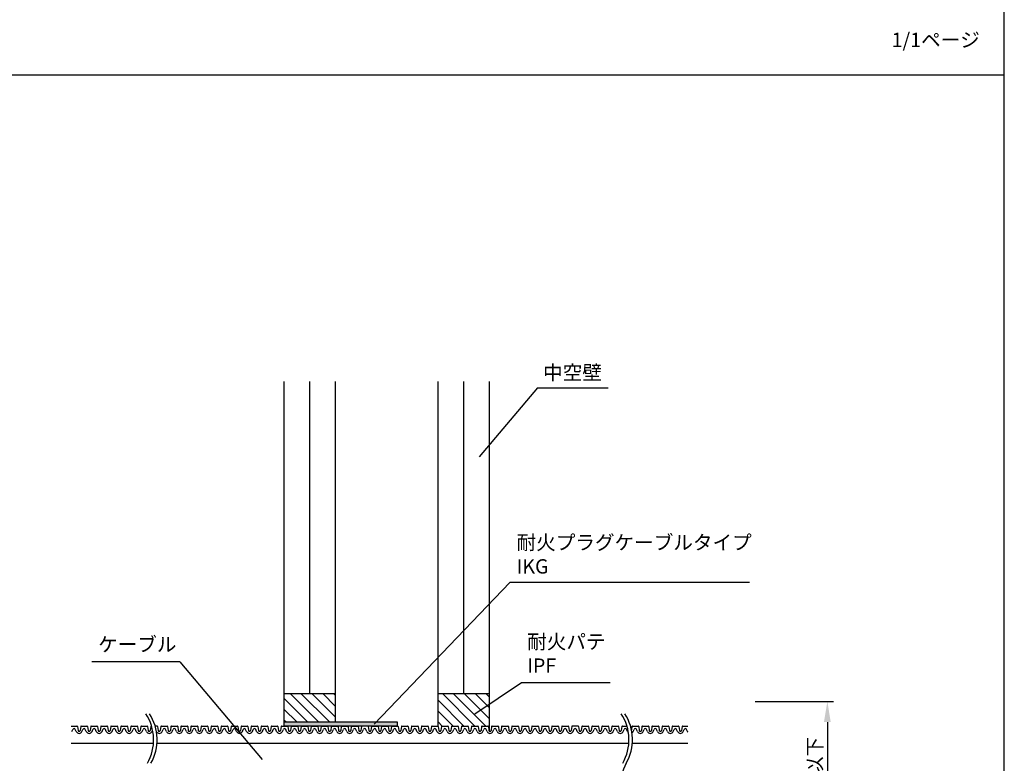
# Model space of a CAD drawing. Extents: x -1136 to 2748, y -4697 to -572.
# Drawn here: x 1264 to 1744, y -3048 to -2686 of the extents above; entities that cross this region are included whole.
import ezdxf

# ---------------------------------------------------------------- set-up
doc = ezdxf.new("R2010")
doc.units = 0
doc.header["$LTSCALE"] = 2
doc.header["$MEASUREMENT"] = 0
doc.layers.get('0').update_dxf_attribs({"linetype": 'CONTINUOUS'})
doc.layers.get('Defpoints').update_dxf_attribs({"linetype": 'CONTINUOUS'})
doc.layers.add('1外形線', color=3, linetype='CONTINUOUS')
doc.layers.add('実線2（０．３）', color=4, linetype='CONTINUOUS')
doc.styles.add('ゴシック\u30002', font='txt', dxfattribs={"height": 7})
doc.dimstyles.new('ゴシック\u30003', dxfattribs={"dimtxt": 7, "dimasz": 10, "dimexe": 3, "dimexo": 0, "dimgap": 2, "dimtad": 1, "dimdec": 4, "dimzin": 0, "dimdsep": 46, "dimtxsty": 'ゴシック\u30002', "dimcen": 0.09, "dimadec": 0, "dimazin": 0, "dimtfac": 1, "dimtdec": 4, "dimtmove": 0, "dimatfit": 3, "dimfxl": 1, "dimtolj": 1, "dimtzin": 0, "dimarcsym": 0})

# ---------------------------------------------------------------- blocks, each defined once
blk = doc.blocks.new('*D193')
at = {"color": 0, "lineweight": -2}
for p, q in [((1622.96, -3018.31), (1661.13, -3018.31)), ((1658.13, -3028.31), (1658.13, -3072.39)), ((1622.96, -3082.39), (1661.13, -3082.39))]:
    blk.add_line(p, q, dxfattribs=at)
at = {"color": 0}
for points in [[(1656.46, -3028.31), (1659.79, -3028.31), (1658.13, -3018.31)], [(1656.46, -3072.39), (1659.79, -3072.39), (1658.13, -3082.39)]]:
    blk.add_solid(points, dxfattribs=at)
at = {"layer": 'Defpoints', "color": 0}
for p in [(1622.96, -3018.31), (1622.96, -3082.39), (1658.13, -3082.39)]:
    blk.add_point(p, dxfattribs=at)
at = {"color": 0, "insert": (1652.01, -3050.35), "char_height": 7, "attachment_point": 5, "rotation": 90, "style": 'ゴシック\u30002'}
blk.add_mtext('\\A1;68以下', dxfattribs=at)

msp = doc.modelspace()

# ---------------------------------------------------------------- hatches: boundary and pattern name
h = msp.add_hatch()
h.set_pattern_fill('ANSI31', color=254, scale=30, angle=90)
h.set_pattern_definition([(135, (718.4593, 3756.8466), (-2.6516504, -2.6516504), [])])
h.paths.add_polyline_path([(1418.39823, -3014.39427), (1393.39823, -3014.39427), (1393.39823, -3022.94712), (1400.64534, -3028.22593), (1418.39823, -3028.22593)])
h.paths.add_polyline_path([(1393.39823, -3022.94712), (1393.39823, -3028.22593), (1400.64534, -3028.22593)])
h.paths.add_polyline_path([(1418.39823, -3068.5626), (1393.39823, -3068.5626), (1393.39823, -3082.39427), (1418.39823, -3082.39427)])
h.paths.add_polyline_path([(1493.39823, -3064.06863, 0.217830821), (1493.16169, -3064.4251), (1492.8674, -3066.34443, -0.370321347), (1492.61323, -3066.5626), (1489.84038, -3066.5626, -0.370321347), (1489.58621, -3066.34443), (1489.29191, -3064.4251, 0.854242193), (1488.27598, -3064.4251), (1487.98168, -3066.34443, -0.370321347), (1487.72751, -3066.5626), (1484.95467, -3066.5626, -0.370321347), (1484.70049, -3066.34443), (1484.4062, -3064.4251, 0.854242189), (1483.39026, -3064.4251), (1483.09597, -3066.34443, -0.370321347), (1482.8418, -3066.5626), (1480.06895, -3066.5626, -0.370321347), (1479.81478, -3066.34443), (1479.52049, -3064.4251, 0.854242202), (1478.50455, -3064.4251), (1478.21025, -3066.34443, -0.370321347), (1477.95608, -3066.5626), (1475.18324, -3066.5626, -0.370321347), (1474.92906, -3066.34443), (1474.63477, -3064.4251, 0.85424219), (1473.61883, -3064.4251), (1473.32454, -3066.34443, -0.370321347), (1473.07037, -3066.5626), (1470.29752, -3066.5626, -0.370321347), (1470.04335, -3066.34443), (1469.74906, -3064.4251, 0.854242202), (1468.73312, -3064.4251), (1468.43883, -3066.34443, -0.110067618), (1468.39823, -3066.44866), (1468.39823, -3082.39427), (1493.39823, -3082.39427)])
h.paths.add_polyline_path([(1493.39823, -3014.39427), (1468.39823, -3014.39427), (1468.39823, -3030.33987, -0.110067618), (1468.43883, -3030.44411), (1468.73312, -3032.36343, 0.854242206), (1469.74906, -3032.36343), (1470.04335, -3030.44411, -0.370321347), (1470.29752, -3030.22593), (1473.07037, -3030.22593, -0.370321347), (1473.32454, -3030.44411), (1473.61883, -3032.36343, 0.854242194), (1474.63477, -3032.36343), (1474.92906, -3030.44411, -0.370321347), (1475.18324, -3030.22593), (1477.95608, -3030.22593, -0.370321347), (1478.21025, -3030.44411), (1478.50455, -3032.36343, 0.854242202), (1479.52049, -3032.36343), (1479.81478, -3030.44411, -0.370321347), (1480.06895, -3030.22593), (1482.8418, -3030.22593, -0.370321347), (1483.09597, -3030.44411), (1483.39026, -3032.36343, 0.854242195), (1484.4062, -3032.36343), (1484.70049, -3030.44411, -0.370321347), (1484.95467, -3030.22593), (1487.72751, -3030.22593, -0.370321347), (1487.98168, -3030.44411), (1488.27598, -3032.36343, 0.854242195), (1489.29191, -3032.36343), (1489.58621, -3030.44411, -0.370321347), (1489.84038, -3030.22593), (1492.61323, -3030.22593, -0.370321347), (1492.8674, -3030.44411), (1493.16169, -3032.36343, 0.217830814), (1493.39823, -3032.7199)])
at = {"layer": '実線2（０．３）', "linetype": 'ByBlock', "ltscale": 4}
msp.add_hatch(color=254, dxfattribs=at).paths.add_polyline_path([(1428.39823, -3030.22593), (1448.39823, -3030.22593), (1448.39823, -3028.22593), (1428.39823, -3028.22593), (1393.39823, -3028.22593), (1393.39823, -3030.22593)])

# ---------------------------------------------------------------- linework, layer by layer
at = {"color": 254, "linetype": 'Continuous'}
for p, q in [((1744.39702, -3352.93907), (1744.39702, -2680.93907)), ((784.39702, -2712.93907), (1744.39702, -2712.93907))]:
    msp.add_line(p, q, dxfattribs=at)
at = {"color": 254}
for p, q in [((1405.89823, -3014.39427), (1405.89823, -2862.40345)), ((1418.39823, -3014.39427), (1418.39823, -2862.40345)), ((1468.39823, -3014.39427), (1468.39823, -2862.40345)), ((1480.89823, -3014.39427), (1480.89823, -2862.40345)), ((1516.89317, -2865.40585), (1488.43311, -2899.10853)), ((1493.39823, -3032.7199), (1493.39823, -2862.40345)), ((1516.89317, -2865.40585), (1551.31371, -2865.40585)), ((1503.36058, -2960.26338), (1437.20341, -3029.26863)), ((1620.24779, -2960.26338), (1503.36058, -2960.26338)), ((1342.46396, -2998.90058), (1299.52898, -2998.90058)), ((1342.46396, -2998.90058), (1382.63999, -3046.6149)), ((1486.22447, -3024.29558), (1509.08253, -3008.96443)), ((1418.39823, -3028.22593), (1418.39823, -3014.39427)), ((1468.39823, -3030.33987), (1468.39823, -3014.39427))]:
    msp.add_line(p, q, dxfattribs=at)
for centre, start, end in [((1306.50683, -3036.96327), 330.4041809, 33.1768538), ((1308.24292, -3036.9464), 330.4041809, 33.1768538), ((1538.24292, -3036.9464), 330.4041809, 33.1768538), ((1539.979, -3036.92953), 330.4041809, 33.1768538), ((1580.28963, -3059.82526), 150.4041809, 213.1768538)]:
    msp.add_arc(centre, 23.17952, start, end, dxfattribs=at)
at = {"layer": '1外形線', "color": 254, "ltscale": 2}
for p, q in [((1289.52609, -3030.22593), (1292.29894, -3030.22593)), ((1289.88271, -3032.90251), (1290.32374, -3031.89641)), ((1291.94232, -3032.90251), (1291.50129, -3031.89641)), ((1292.55311, -3030.44411), (1292.8474, -3032.36343)), ((1294.15764, -3030.44411), (1293.86334, -3032.36343)), ((1294.41181, -3030.22593), (1297.18465, -3030.22593)), ((1294.76843, -3032.90251), (1295.20946, -3031.89641)), ((1296.82804, -3032.90251), (1296.387, -3031.89641)), ((1297.43883, -3030.44411), (1297.73312, -3032.36343)), ((1299.04335, -3030.44411), (1298.74906, -3032.36343)), ((1299.29752, -3030.22593), (1302.07037, -3030.22593)), ((1299.65414, -3032.90251), (1300.09517, -3031.89641)), ((1301.71375, -3032.90251), (1301.27272, -3031.89641)), ((1302.32454, -3030.44411), (1302.61809, -3032.35861)), ((1303.92906, -3030.44411), (1303.63477, -3032.36343)), ((1304.18324, -3030.22593), (1306.95608, -3030.22593)), ((1304.53985, -3032.90251), (1304.98089, -3031.89641)), ((1306.59946, -3032.90251), (1306.15843, -3031.89641)), ((1307.21025, -3030.44411), (1307.50455, -3032.36343)), ((1308.81478, -3030.44411), (1308.52049, -3032.36343)), ((1309.06895, -3030.22593), (1311.8418, -3030.22593)), ((1309.42557, -3032.90251), (1309.8666, -3031.89641)), ((1311.48518, -3032.90251), (1311.04415, -3031.89641)), ((1312.09597, -3030.44411), (1312.39026, -3032.36343)), ((1313.70049, -3030.44411), (1313.4062, -3032.36343)), ((1313.95467, -3030.22593), (1316.72751, -3030.22593)), ((1314.31128, -3032.90251), (1314.75232, -3031.89641)), ((1316.37089, -3032.90251), (1315.92986, -3031.89641)), ((1316.98168, -3030.44411), (1317.27524, -3032.35861)), ((1318.58621, -3030.44411), (1318.29191, -3032.36343)), ((1318.84038, -3030.22593), (1321.61323, -3030.22593)), ((1319.197, -3032.90251), (1319.63803, -3031.89641)), ((1321.25661, -3032.90251), (1320.81557, -3031.89641)), ((1321.8674, -3030.44411), (1322.16169, -3032.36343)), ((1323.47192, -3030.44411), (1323.17763, -3032.36343)), ((1323.72609, -3030.22593), (1326.49894, -3030.22593)), ((1324.08271, -3032.90251), (1324.52374, -3031.89641)), ((1326.14232, -3032.90251), (1325.70129, -3031.89641)), ((1326.75311, -3030.44411), (1327.0474, -3032.36343)), ((1328.35764, -3030.44411), (1328.06334, -3032.36343)), ((1328.68562, -3030.22593), (1328.61181, -3030.22593)), ((1328.96843, -3032.90251), (1329.21883, -3032.33127)), ((1331.38465, -3030.22593), (1330.42682, -3030.22593)), ((1331.63883, -3030.44411), (1331.93238, -3032.35861)), ((1333.24335, -3030.44411), (1332.94906, -3032.36343)), ((1333.49752, -3030.22593), (1336.27037, -3030.22593)), ((1333.85414, -3032.90251), (1334.29517, -3031.89641)), ((1335.91375, -3032.90251), (1335.47272, -3031.89641)), ((1336.52454, -3030.44411), (1336.81883, -3032.36343)), ((1338.12906, -3030.44411), (1337.83477, -3032.36343)), ((1338.38324, -3030.22593), (1341.15608, -3030.22593)), ((1338.73985, -3032.90251), (1339.18089, -3031.89641)), ((1340.79946, -3032.90251), (1340.35843, -3031.89641)), ((1341.41025, -3030.44411), (1341.70381, -3032.35861)), ((1343.01478, -3030.44411), (1342.72049, -3032.36343)), ((1343.26895, -3030.22593), (1346.0418, -3030.22593)), ((1343.62557, -3032.90251), (1344.0666, -3031.89641)), ((1345.68518, -3032.90251), (1345.24415, -3031.89641)), ((1346.29597, -3030.44411), (1346.59026, -3032.36343)), ((1347.90049, -3030.44411), (1347.6062, -3032.36343)), ((1348.15467, -3030.22593), (1350.92751, -3030.22593)), ((1348.51128, -3032.90251), (1348.95232, -3031.89641)), ((1350.57089, -3032.90251), (1350.12986, -3031.89641)), ((1351.18168, -3030.44411), (1351.47598, -3032.36343)), ((1352.78621, -3030.44411), (1352.49191, -3032.36343)), ((1353.04038, -3030.22593), (1355.81323, -3030.22593)), ((1353.397, -3032.90251), (1353.83803, -3031.89641)), ((1355.45661, -3032.90251), (1355.01557, -3031.89641)), ((1356.0674, -3030.44411), (1356.36095, -3032.35861)), ((1357.67192, -3030.44411), (1357.37763, -3032.36343)), ((1357.92609, -3030.22593), (1360.69894, -3030.22593)), ((1358.28271, -3032.90251), (1358.72374, -3031.89641)), ((1360.34232, -3032.90251), (1359.90129, -3031.89641)), ((1360.95311, -3030.44411), (1361.2474, -3032.36343)), ((1362.55764, -3030.44411), (1362.26334, -3032.36343)), ((1362.81181, -3030.22593), (1365.58465, -3030.22593)), ((1363.16843, -3032.90251), (1363.60946, -3031.89641)), ((1365.22804, -3032.90251), (1364.787, -3031.89641)), ((1365.83883, -3030.44411), (1366.13312, -3032.36343)), ((1367.44335, -3030.44411), (1367.14906, -3032.36343)), ((1367.69752, -3030.22593), (1370.47037, -3030.22593)), ((1368.05414, -3032.90251), (1368.49517, -3031.89641)), ((1370.11375, -3032.90251), (1369.67272, -3031.89641)), ((1370.72454, -3030.44411), (1371.01809, -3032.35861)), ((1372.32906, -3030.44411), (1372.03477, -3032.36343)), ((1372.58324, -3030.22593), (1375.35608, -3030.22593)), ((1372.93985, -3032.90251), (1373.38089, -3031.89641)), ((1374.99946, -3032.90251), (1374.55843, -3031.89641)), ((1375.61025, -3030.44411), (1375.90455, -3032.36343)), ((1377.21478, -3030.44411), (1376.92049, -3032.36343)), ((1377.46895, -3030.22593), (1380.2418, -3030.22593)), ((1377.82557, -3032.90251), (1378.2666, -3031.89641)), ((1379.88518, -3032.90251), (1379.44415, -3031.89641)), ((1380.49597, -3030.44411), (1380.79026, -3032.36343)), ((1382.10049, -3030.44411), (1381.8062, -3032.36343)), ((1382.35467, -3030.22593), (1385.12751, -3030.22593)), ((1382.71128, -3032.90251), (1383.15232, -3031.89641)), ((1384.77089, -3032.90251), (1384.32986, -3031.89641)), ((1385.38168, -3030.44411), (1385.67598, -3032.36343)), ((1386.98621, -3030.44411), (1386.69191, -3032.36343)), ((1387.24038, -3030.22593), (1390.01323, -3030.22593)), ((1387.597, -3032.90251), (1388.03803, -3031.89641)), ((1389.65661, -3032.90251), (1389.21557, -3031.89641)), ((1390.2674, -3030.44411), (1390.56095, -3032.35861)), ((1391.87192, -3030.44411), (1391.57763, -3032.36343)), ((1392.12609, -3030.22593), (1394.89894, -3030.22593)), ((1392.48271, -3032.90251), (1392.92374, -3031.89641)), ((1394.54232, -3032.90251), (1394.10129, -3031.89641)), ((1395.15311, -3030.44411), (1395.4474, -3032.36343)), ((1396.75764, -3030.44411), (1396.46334, -3032.36343)), ((1397.01181, -3030.22593), (1399.78465, -3030.22593)), ((1397.36843, -3032.90251), (1397.80946, -3031.89641)), ((1399.42804, -3032.90251), (1398.987, -3031.89641)), ((1400.03883, -3030.44411), (1400.33312, -3032.36343)), ((1401.64335, -3030.44411), (1401.34906, -3032.36343)), ((1401.89752, -3030.22593), (1404.67037, -3030.22593)), ((1402.25414, -3032.90251), (1402.69517, -3031.89641)), ((1404.31375, -3032.90251), (1403.87272, -3031.89641)), ((1404.92454, -3030.44411), (1405.21809, -3032.35861)), ((1406.52906, -3030.44411), (1406.23477, -3032.36343)), ((1406.78324, -3030.22593), (1409.55608, -3030.22593)), ((1407.13985, -3032.90251), (1407.58089, -3031.89641)), ((1409.19946, -3032.90251), (1408.75843, -3031.89641)), ((1409.81025, -3030.44411), (1410.10455, -3032.36343)), ((1411.41478, -3030.44411), (1411.12049, -3032.36343)), ((1411.66895, -3030.22593), (1414.4418, -3030.22593)), ((1412.02557, -3032.90251), (1412.4666, -3031.89641)), ((1414.08518, -3032.90251), (1413.64415, -3031.89641)), ((1414.69597, -3030.44411), (1414.99026, -3032.36343)), ((1416.30049, -3030.44411), (1416.0062, -3032.36343)), ((1416.55467, -3030.22593), (1419.32751, -3030.22593)), ((1416.91128, -3032.90251), (1417.35232, -3031.89641)), ((1418.97089, -3032.90251), (1418.52986, -3031.89641)), ((1419.58168, -3030.44411), (1419.87524, -3032.35861)), ((1421.18621, -3030.44411), (1420.89191, -3032.36343)), ((1421.44038, -3030.22593), (1424.21323, -3030.22593)), ((1421.797, -3032.90251), (1422.23803, -3031.89641)), ((1423.85661, -3032.90251), (1423.41557, -3031.89641)), ((1424.4674, -3030.44411), (1424.76169, -3032.36343)), ((1426.07192, -3030.44411), (1425.77763, -3032.36343)), ((1426.32609, -3030.22593), (1429.09894, -3030.22593)), ((1426.68271, -3032.90251), (1427.12374, -3031.89641)), ((1428.74232, -3032.90251), (1428.30129, -3031.89641)), ((1429.35311, -3030.44411), (1429.6474, -3032.36343)), ((1430.95764, -3030.44411), (1430.66334, -3032.36343)), ((1433.98465, -3030.22593), (1431.21181, -3030.22593)), ((1431.56843, -3032.90251), (1432.00946, -3031.89641)), ((1433.62804, -3032.90251), (1433.187, -3031.89641)), ((1433.62804, -3032.90251), (1433.187, -3031.89641)), ((1434.23883, -3030.44411), (1434.53238, -3032.35861)), ((1435.84335, -3030.44411), (1435.54906, -3032.36343)), ((1436.09752, -3030.22593), (1438.87037, -3030.22593)), ((1436.45414, -3032.90251), (1436.89517, -3031.89641)), ((1438.51375, -3032.90251), (1438.07272, -3031.89641)), ((1439.12454, -3030.44411), (1439.41883, -3032.36343)), ((1440.72906, -3030.44411), (1440.43477, -3032.36343)), ((1440.98324, -3030.22593), (1443.75608, -3030.22593)), ((1441.33985, -3032.90251), (1441.78089, -3031.89641)), ((1443.39946, -3032.90251), (1442.95843, -3031.89641)), ((1444.01025, -3030.44411), (1444.30381, -3032.35861)), ((1445.61478, -3030.44411), (1445.32049, -3032.36343)), ((1445.86895, -3030.22593), (1448.6418, -3030.22593)), ((1446.22557, -3032.90251), (1446.6666, -3031.89641)), ((1448.28518, -3032.90251), (1447.84415, -3031.89641)), ((1448.89597, -3030.44411), (1449.19026, -3032.36343)), ((1450.50049, -3030.44411), (1450.2062, -3032.36343)), ((1450.75467, -3030.22593), (1453.52751, -3030.22593)), ((1451.11128, -3032.90251), (1451.55232, -3031.89641)), ((1453.17089, -3032.90251), (1452.72986, -3031.89641)), ((1453.78168, -3030.44411), (1454.07598, -3032.36343)), ((1455.38621, -3030.44411), (1455.09191, -3032.36343)), ((1455.64038, -3030.22593), (1458.41323, -3030.22593)), ((1455.997, -3032.90251), (1456.43803, -3031.89641)), ((1458.05661, -3032.90251), (1457.61557, -3031.89641)), ((1458.6674, -3030.44411), (1458.96095, -3032.35861)), ((1460.27192, -3030.44411), (1459.97763, -3032.36343)), ((1460.52609, -3030.22593), (1463.29894, -3030.22593)), ((1460.88271, -3032.90251), (1461.32374, -3031.89641)), ((1462.94232, -3032.90251), (1462.50129, -3031.89641)), ((1463.55311, -3030.44411), (1463.8474, -3032.36343)), ((1465.15764, -3030.44411), (1464.86334, -3032.36343)), ((1465.41181, -3030.22593), (1468.18465, -3030.22593)), ((1465.76843, -3032.90251), (1466.20946, -3031.89641)), ((1467.82804, -3032.90251), (1467.387, -3031.89641)), ((1468.43883, -3030.44411), (1468.73312, -3032.36343)), ((1470.04335, -3030.44411), (1469.74906, -3032.36343)), ((1470.29752, -3030.22593), (1473.07037, -3030.22593)), ((1470.65414, -3032.90251), (1471.09517, -3031.89641)), ((1472.71375, -3032.90251), (1472.27272, -3031.89641)), ((1473.32454, -3030.44411), (1473.61809, -3032.35861)), ((1474.92906, -3030.44411), (1474.63477, -3032.36343)), ((1475.18324, -3030.22593), (1477.95608, -3030.22593)), ((1475.53985, -3032.90251), (1475.98089, -3031.89641)), ((1477.59946, -3032.90251), (1477.15843, -3031.89641)), ((1478.21025, -3030.44411), (1478.50455, -3032.36343)), ((1479.81478, -3030.44411), (1479.52049, -3032.36343)), ((1480.06895, -3030.22593), (1482.8418, -3030.22593)), ((1480.42557, -3032.90251), (1480.8666, -3031.89641)), ((1482.48518, -3032.90251), (1482.04415, -3031.89641)), ((1483.09597, -3030.44411), (1483.39026, -3032.36343)), ((1484.70049, -3030.44411), (1484.4062, -3032.36343)), ((1484.95467, -3030.22593), (1487.72751, -3030.22593)), ((1485.31128, -3032.90251), (1485.75232, -3031.89641)), ((1487.37089, -3032.90251), (1486.92986, -3031.89641)), ((1487.98168, -3030.44411), (1488.27598, -3032.36343)), ((1489.58621, -3030.44411), (1489.29191, -3032.36343)), ((1489.84038, -3030.22593), (1492.61323, -3030.22593)), ((1490.197, -3032.90251), (1490.63803, -3031.89641)), ((1492.25661, -3032.90251), (1491.81557, -3031.89641)), ((1492.8674, -3030.44411), (1493.16095, -3032.35861)), ((1494.47192, -3030.44411), (1494.17763, -3032.36343)), ((1494.72609, -3030.22593), (1497.49894, -3030.22593)), ((1495.08271, -3032.90251), (1495.52374, -3031.89641)), ((1497.14232, -3032.90251), (1496.70129, -3031.89641)), ((1497.75311, -3030.44411), (1498.0474, -3032.36343)), ((1499.35764, -3030.44411), (1499.06334, -3032.36343)), ((1499.61181, -3030.22593), (1502.38465, -3030.22593)), ((1499.96843, -3032.90251), (1500.40946, -3031.89641)), ((1502.02804, -3032.90251), (1501.587, -3031.89641)), ((1502.63883, -3030.44411), (1502.93312, -3032.36343)), ((1504.24335, -3030.44411), (1503.94906, -3032.36343)), ((1504.49752, -3030.22593), (1507.27037, -3030.22593)), ((1504.85414, -3032.90251), (1505.29517, -3031.89641)), ((1506.91375, -3032.90251), (1506.47272, -3031.89641)), ((1507.52454, -3030.44411), (1507.81809, -3032.35861)), ((1509.12906, -3030.44411), (1508.83477, -3032.36343)), ((1509.38324, -3030.22593), (1512.15608, -3030.22593)), ((1509.73985, -3032.90251), (1510.18089, -3031.89641)), ((1511.79946, -3032.90251), (1511.35843, -3031.89641)), ((1512.41025, -3030.44411), (1512.70455, -3032.36343)), ((1514.01478, -3030.44411), (1513.72049, -3032.36343)), ((1514.26895, -3030.22593), (1517.0418, -3030.22593)), ((1514.62557, -3032.90251), (1515.0666, -3031.89641)), ((1516.68518, -3032.90251), (1516.24415, -3031.89641)), ((1517.29597, -3030.44411), (1517.59026, -3032.36343)), ((1518.90049, -3030.44411), (1518.6062, -3032.36343)), ((1519.15467, -3030.22593), (1521.92751, -3030.22593)), ((1519.51128, -3032.90251), (1519.95232, -3031.89641)), ((1521.57089, -3032.90251), (1521.12986, -3031.89641)), ((1522.18168, -3030.44411), (1522.47524, -3032.35861)), ((1523.78621, -3030.44411), (1523.49191, -3032.36343)), ((1524.04038, -3030.22593), (1526.81323, -3030.22593)), ((1524.397, -3032.90251), (1524.83803, -3031.89641)), ((1526.45661, -3032.90251), (1526.01557, -3031.89641)), ((1527.0674, -3030.44411), (1527.36169, -3032.36343)), ((1528.67192, -3030.44411), (1528.37763, -3032.36343)), ((1528.92609, -3030.22593), (1531.69894, -3030.22593)), ((1529.28271, -3032.90251), (1529.72374, -3031.89641)), ((1531.34232, -3032.90251), (1530.90129, -3031.89641)), ((1531.95311, -3030.44411), (1532.2474, -3032.36343)), ((1533.55764, -3030.44411), (1533.26334, -3032.36343)), ((1536.58465, -3030.22593), (1533.81181, -3030.22593)), ((1534.16843, -3032.90251), (1534.60946, -3031.89641)), ((1536.22804, -3032.90251), (1535.787, -3031.89641)), ((1536.22804, -3032.90251), (1535.787, -3031.89641)), ((1536.83883, -3030.44411), (1537.13238, -3032.35861)), ((1538.44335, -3030.44411), (1538.14906, -3032.36343)), ((1538.69752, -3030.22593), (1541.47037, -3030.22593)), ((1539.05414, -3032.90251), (1539.49517, -3031.89641)), ((1541.11375, -3032.90251), (1540.67272, -3031.89641)), ((1541.72454, -3030.44411), (1542.01883, -3032.36343)), ((1543.32906, -3030.44411), (1543.03477, -3032.36343)), ((1543.58324, -3030.22593), (1546.35608, -3030.22593)), ((1543.93985, -3032.90251), (1544.38089, -3031.89641)), ((1545.99946, -3032.90251), (1545.55843, -3031.89641)), ((1546.61025, -3030.44411), (1546.90381, -3032.35861)), ((1548.21478, -3030.44411), (1547.92049, -3032.36343)), ((1548.46895, -3030.22593), (1551.2418, -3030.22593)), ((1548.82557, -3032.90251), (1549.2666, -3031.89641)), ((1550.88518, -3032.90251), (1550.44415, -3031.89641)), ((1551.49597, -3030.44411), (1551.79026, -3032.36343)), ((1553.10049, -3030.44411), (1552.8062, -3032.36343)), ((1553.35467, -3030.22593), (1556.12751, -3030.22593)), ((1553.71128, -3032.90251), (1554.15232, -3031.89641)), ((1555.77089, -3032.90251), (1555.32986, -3031.89641)), ((1556.38168, -3030.44411), (1556.67598, -3032.36343)), ((1557.98621, -3030.44411), (1557.69191, -3032.36343)), ((1558.24038, -3030.22593), (1560.42682, -3030.22593)), ((1558.597, -3032.90251), (1559.03803, -3031.89641)), ((1560.65661, -3032.90251), (1560.21557, -3031.89641)), ((1562.57837, -3032.35861), (1562.57763, -3032.36343)), ((1562.87192, -3030.44411), (1562.63126, -3032.01367)), ((1563.12609, -3030.22593), (1565.89894, -3030.22593)), ((1563.48271, -3032.90251), (1563.92374, -3031.89641)), ((1565.54232, -3032.90251), (1565.10129, -3031.89641)), ((1566.15311, -3030.44411), (1566.4474, -3032.36343)), ((1567.75764, -3030.44411), (1567.46334, -3032.36343)), ((1568.01181, -3030.22593), (1570.78465, -3030.22593)), ((1568.36843, -3032.90251), (1568.80946, -3031.89641)), ((1570.42804, -3032.90251), (1569.987, -3031.89641)), ((1571.03883, -3030.44411), (1571.33312, -3032.36343)), ((1572.64335, -3030.44411), (1572.34906, -3032.36343)), ((1572.89752, -3030.22593), (1575.67037, -3030.22593)), ((1573.25414, -3032.90251), (1573.69517, -3031.89641)), ((1575.31375, -3032.90251), (1574.87272, -3031.89641)), ((1575.92454, -3030.44411), (1576.21809, -3032.35861)), ((1577.52906, -3030.44411), (1577.23477, -3032.36343)), ((1577.78324, -3030.22593), (1580.55608, -3030.22593)), ((1578.13985, -3032.90251), (1578.58089, -3031.89641)), ((1580.19946, -3032.90251), (1579.75843, -3031.89641)), ((1580.81025, -3030.44411), (1581.10455, -3032.36343)), ((1582.41478, -3030.44411), (1582.12049, -3032.36343)), ((1582.66895, -3030.22593), (1585.4418, -3030.22593)), ((1583.02557, -3032.90251), (1583.4666, -3031.89641)), ((1585.08518, -3032.90251), (1584.64415, -3031.89641)), ((1585.69597, -3030.44411), (1585.99026, -3032.36343)), ((1587.30049, -3030.44411), (1587.0062, -3032.36343)), ((1587.55467, -3030.22593), (1590.08259, -3030.22593)), ((1587.91128, -3032.90251), (1588.35232, -3031.89641)), ((1589.97089, -3032.90251), (1589.52986, -3031.89641))]:
    msp.add_line(p, q, dxfattribs=at)
for centre, radius, start, end in [((1290.91252, -3032.15451), 0.64286, 23.6707869, 156.3292131), ((1293.35537, -3032.28308), 1.54286, 203.6707869, 336.3292131), ((1292.29894, -3030.48308), 0.25714, 8.717333, 90), ((1293.35537, -3032.28308), 0.51429, 188.4453666, 351.5546334), ((1294.41181, -3030.48308), 0.25714, 90, 171.282667), ((1295.79823, -3032.15451), 0.64286, 23.6707869, 156.3292131), ((1298.24109, -3032.28308), 1.54286, 203.6707869, 336.3292131), ((1297.18465, -3030.48308), 0.25714, 8.717333, 90), ((1298.24109, -3032.28308), 0.51429, 188.4453666, 351.5546334), ((1299.29752, -3030.48308), 0.25714, 90, 171.282667), ((1300.68395, -3032.15451), 0.64286, 23.6707869, 156.3292131), ((1303.1268, -3032.28308), 1.54286, 203.6707869, 336.3292131), ((1302.07037, -3030.48308), 0.25714, 8.717333, 90), ((1303.1268, -3032.28308), 0.51429, 188.4453665, 351.5546334), ((1304.18324, -3030.48308), 0.25714, 90, 171.282667), ((1305.56966, -3032.15451), 0.64286, 23.6707869, 156.3292131), ((1308.01252, -3032.28308), 1.54286, 203.6707869, 336.3292131), ((1306.95608, -3030.48308), 0.25714, 8.717333, 90), ((1308.01252, -3032.28308), 0.51429, 188.4453666, 351.5546334), ((1309.06895, -3030.48308), 0.25714, 90, 171.282667), ((1310.45537, -3032.15451), 0.64286, 23.6707869, 156.3292131), ((1312.89823, -3032.28308), 1.54286, 203.6707869, 336.3292131), ((1311.8418, -3030.48308), 0.25714, 8.717333, 90), ((1312.89823, -3032.28308), 0.51429, 188.4453666, 351.5546334), ((1313.95467, -3030.48308), 0.25714, 90, 171.282667), ((1315.34109, -3032.15451), 0.64286, 23.6707869, 156.3292131), ((1317.78395, -3032.28308), 1.54286, 203.6707869, 336.3292131), ((1316.72751, -3030.48308), 0.25714, 8.717333, 90), ((1317.78395, -3032.28308), 0.51429, 188.4453665, 351.5546334), ((1318.84038, -3030.48308), 0.25714, 90, 171.282667), ((1320.2268, -3032.15451), 0.64286, 23.6707869, 156.3292131), ((1322.66966, -3032.28308), 1.54286, 203.6707869, 336.3292131), ((1321.61323, -3030.48308), 0.25714, 8.717333, 90), ((1322.66966, -3032.28308), 0.51429, 188.4453666, 351.5546334), ((1323.72609, -3030.48308), 0.25714, 90, 171.282667), ((1325.11252, -3032.15451), 0.64286, 23.6707869, 156.3292131), ((1327.55537, -3032.28308), 1.54286, 203.6707869, 336.3292131), ((1326.49894, -3030.48308), 0.25714, 8.717333, 90), ((1327.55537, -3032.28308), 0.51429, 188.4453666, 351.5546334), ((1328.61181, -3030.48308), 0.25714, 90, 171.282667), ((1332.44109, -3032.28308), 1.54286, 208.7429399, 336.3292131), ((1331.38465, -3030.48308), 0.25714, 8.717333, 90), ((1332.44109, -3032.28308), 0.51429, 188.4453665, 351.5546334), ((1333.49752, -3030.48308), 0.25714, 90, 171.282667), ((1334.88395, -3032.15451), 0.64286, 23.6707869, 156.3292131), ((1337.3268, -3032.28308), 1.54286, 203.6707869, 336.3292131), ((1336.27037, -3030.48308), 0.25714, 8.717333, 90), ((1337.3268, -3032.28308), 0.51429, 188.4453666, 351.5546334), ((1338.38324, -3030.48308), 0.25714, 90, 171.282667), ((1339.76966, -3032.15451), 0.64286, 23.6707869, 156.3292131), ((1342.21252, -3032.28308), 1.54286, 203.6707869, 336.3292131), ((1341.15608, -3030.48308), 0.25714, 8.717333, 90), ((1342.21252, -3032.28308), 0.51429, 188.4453665, 351.5546334), ((1343.26895, -3030.48308), 0.25714, 90, 171.282667), ((1344.65537, -3032.15451), 0.64286, 23.6707869, 156.3292131), ((1347.09823, -3032.28308), 1.54286, 203.6707869, 336.3292131), ((1346.0418, -3030.48308), 0.25714, 8.717333, 90), ((1347.09823, -3032.28308), 0.51429, 188.4453666, 351.5546334), ((1348.15467, -3030.48308), 0.25714, 90, 171.282667), ((1349.54109, -3032.15451), 0.64286, 23.6707869, 156.3292131), ((1351.98395, -3032.28308), 1.54286, 203.6707869, 336.3292131), ((1350.92751, -3030.48308), 0.25714, 8.717333, 90), ((1351.98395, -3032.28308), 0.51429, 188.4453666, 351.5546334), ((1353.04038, -3030.48308), 0.25714, 90, 171.282667), ((1354.4268, -3032.15451), 0.64286, 23.6707869, 156.3292131), ((1356.86966, -3032.28308), 1.54286, 203.6707869, 336.3292131), ((1355.81323, -3030.48308), 0.25714, 8.717333, 90), ((1356.86966, -3032.28308), 0.51429, 188.4453665, 351.5546334), ((1357.92609, -3030.48308), 0.25714, 90, 171.282667), ((1359.31252, -3032.15451), 0.64286, 23.6707869, 156.3292131), ((1361.75537, -3032.28308), 1.54286, 203.6707869, 336.3292131), ((1360.69894, -3030.48308), 0.25714, 8.717333, 90), ((1361.75537, -3032.28308), 0.51429, 188.4453666, 351.5546334), ((1362.81181, -3030.48308), 0.25714, 90, 171.282667), ((1364.19823, -3032.15451), 0.64286, 23.6707869, 156.3292131), ((1366.64109, -3032.28308), 1.54286, 203.6707869, 336.3292131), ((1365.58465, -3030.48308), 0.25714, 8.717333, 90), ((1366.64109, -3032.28308), 0.51429, 188.4453666, 351.5546334), ((1367.69752, -3030.48308), 0.25714, 90, 171.282667), ((1369.08395, -3032.15451), 0.64286, 23.6707869, 156.3292131), ((1371.5268, -3032.28308), 1.54286, 203.6707869, 336.3292131), ((1370.47037, -3030.48308), 0.25714, 8.717333, 90), ((1371.5268, -3032.28308), 0.51429, 188.4453665, 351.5546334), ((1372.58324, -3030.48308), 0.25714, 90, 171.282667), ((1373.96966, -3032.15451), 0.64286, 23.6707869, 156.3292131), ((1376.41252, -3032.28308), 1.54286, 203.6707869, 336.3292131), ((1375.35608, -3030.48308), 0.25714, 8.717333, 90), ((1376.41252, -3032.28308), 0.51429, 188.4453666, 351.5546334), ((1377.46895, -3030.48308), 0.25714, 90, 171.282667), ((1378.85537, -3032.15451), 0.64286, 23.6707869, 156.3292131), ((1381.29823, -3032.28308), 1.54286, 203.6707869, 336.3292131), ((1380.2418, -3030.48308), 0.25714, 8.717333, 90), ((1381.29823, -3032.28308), 0.51429, 188.4453665, 351.5546334), ((1382.35467, -3030.48308), 0.25714, 90, 171.282667), ((1383.74109, -3032.15451), 0.64286, 23.6707869, 156.3292131), ((1386.18395, -3032.28308), 1.54286, 203.6707869, 336.3292131), ((1385.12751, -3030.48308), 0.25714, 8.717333, 90), ((1386.18395, -3032.28308), 0.51429, 188.4453666, 351.5546334), ((1387.24038, -3030.48308), 0.25714, 90, 171.282667), ((1388.6268, -3032.15451), 0.64286, 23.6707869, 156.3292131), ((1391.06966, -3032.28308), 1.54286, 203.6707869, 336.3292131), ((1390.01323, -3030.48308), 0.25714, 8.717333, 90), ((1391.06966, -3032.28308), 0.51429, 188.4453665, 351.5546334), ((1392.12609, -3030.48308), 0.25714, 90, 171.282667), ((1393.51252, -3032.15451), 0.64286, 23.6707869, 156.3292131), ((1395.95537, -3032.28308), 1.54286, 203.6707869, 336.3292131), ((1394.89894, -3030.48308), 0.25714, 8.717333, 90), ((1395.95537, -3032.28308), 0.51429, 188.4453666, 351.5546334), ((1397.01181, -3030.48308), 0.25714, 90, 171.282667), ((1398.39823, -3032.15451), 0.64286, 23.6707869, 156.3292131), ((1400.84109, -3032.28308), 1.54286, 203.6707869, 336.3292131), ((1399.78465, -3030.48308), 0.25714, 8.717333, 90), ((1400.84109, -3032.28308), 0.51429, 188.4453666, 351.5546334), ((1401.89752, -3030.48308), 0.25714, 90, 171.282667), ((1403.28395, -3032.15451), 0.64286, 23.6707869, 156.3292131), ((1405.7268, -3032.28308), 1.54286, 203.6707869, 336.3292131), ((1404.67037, -3030.48308), 0.25714, 8.717333, 90), ((1405.7268, -3032.28308), 0.51429, 188.4453665, 351.5546334), ((1406.78324, -3030.48308), 0.25714, 90, 171.282667), ((1408.16966, -3032.15451), 0.64286, 23.6707869, 156.3292131), ((1410.61252, -3032.28308), 1.54286, 203.6707869, 336.3292131), ((1409.55608, -3030.48308), 0.25714, 8.717333, 90), ((1410.61252, -3032.28308), 0.51429, 188.4453666, 351.5546334), ((1411.66895, -3030.48308), 0.25714, 90, 171.282667), ((1413.05537, -3032.15451), 0.64286, 23.6707869, 156.3292131), ((1415.49823, -3032.28308), 1.54286, 203.6707869, 336.3292131), ((1414.4418, -3030.48308), 0.25714, 8.717333, 90), ((1415.49823, -3032.28308), 0.51429, 188.4453666, 351.5546334), ((1416.55467, -3030.48308), 0.25714, 90, 171.282667), ((1417.94109, -3032.15451), 0.64286, 23.6707869, 156.3292131), ((1420.38395, -3032.28308), 1.54286, 203.6707869, 336.3292131), ((1419.32751, -3030.48308), 0.25714, 8.717333, 90), ((1420.38395, -3032.28308), 0.51429, 188.4453665, 351.5546334), ((1421.44038, -3030.48308), 0.25714, 90, 171.282667), ((1422.8268, -3032.15451), 0.64286, 23.6707869, 156.3292131), ((1425.26966, -3032.28308), 1.54286, 203.6707869, 336.3292131), ((1424.21323, -3030.48308), 0.25714, 8.717333, 90), ((1425.26966, -3032.28308), 0.51429, 188.4453666, 351.5546334), ((1426.32609, -3030.48308), 0.25714, 90, 171.282667), ((1427.71252, -3032.15451), 0.64286, 23.6707869, 156.3292131), ((1430.15537, -3032.28308), 1.54286, 203.6707869, 336.3292131), ((1429.09894, -3030.48308), 0.25714, 8.717333, 90), ((1430.15537, -3032.28308), 0.51429, 188.4453666, 351.5546334), ((1431.21181, -3030.48308), 0.25714, 90, 171.282667), ((1432.59823, -3032.15451), 0.64286, 23.6707869, 156.3292131), ((1435.04109, -3032.28308), 1.54286, 203.6707869, 336.3292131), ((1433.98465, -3030.48308), 0.25714, 8.717333, 90), ((1435.04109, -3032.28308), 0.51429, 188.4453665, 351.5546334), ((1436.09752, -3030.48308), 0.25714, 90, 171.282667), ((1437.48395, -3032.15451), 0.64286, 23.6707869, 156.3292131), ((1439.9268, -3032.28308), 1.54286, 203.6707869, 336.3292131), ((1438.87037, -3030.48308), 0.25714, 8.717333, 90), ((1439.9268, -3032.28308), 0.51429, 188.4453666, 351.5546334), ((1440.98324, -3030.48308), 0.25714, 90, 171.282667), ((1442.36966, -3032.15451), 0.64286, 23.6707869, 156.3292131), ((1444.81252, -3032.28308), 1.54286, 203.6707869, 336.3292131), ((1443.75608, -3030.48308), 0.25714, 8.717333, 90), ((1444.81252, -3032.28308), 0.51429, 188.4453665, 351.5546334), ((1445.86895, -3030.48308), 0.25714, 90, 171.282667), ((1447.25537, -3032.15451), 0.64286, 23.6707869, 156.3292131), ((1449.69823, -3032.28308), 1.54286, 203.6707869, 336.3292131), ((1448.6418, -3030.48308), 0.25714, 8.717333, 90), ((1449.69823, -3032.28308), 0.51429, 188.4453666, 351.5546334), ((1450.75467, -3030.48308), 0.25714, 90, 171.282667), ((1452.14109, -3032.15451), 0.64286, 23.6707869, 156.3292131), ((1454.58395, -3032.28308), 1.54286, 203.6707869, 336.3292131), ((1453.52751, -3030.48308), 0.25714, 8.717333, 90), ((1454.58395, -3032.28308), 0.51429, 188.4453666, 351.5546334), ((1455.64038, -3030.48308), 0.25714, 90, 171.282667), ((1457.0268, -3032.15451), 0.64286, 23.6707869, 156.3292131), ((1459.46966, -3032.28308), 1.54286, 203.6707869, 336.3292131), ((1458.41323, -3030.48308), 0.25714, 8.717333, 90), ((1459.46966, -3032.28308), 0.51429, 188.4453665, 351.5546334), ((1460.52609, -3030.48308), 0.25714, 90, 171.282667), ((1461.91252, -3032.15451), 0.64286, 23.6707869, 156.3292131), ((1464.35537, -3032.28308), 1.54286, 203.6707869, 336.3292131), ((1463.29894, -3030.48308), 0.25714, 8.717333, 90), ((1464.35537, -3032.28308), 0.51429, 188.4453666, 351.5546334), ((1465.41181, -3030.48308), 0.25714, 90, 171.282667), ((1466.79823, -3032.15451), 0.64286, 23.6707869, 156.3292131), ((1469.24109, -3032.28308), 1.54286, 203.6707869, 336.3292131), ((1468.18465, -3030.48308), 0.25714, 8.717333, 90), ((1469.24109, -3032.28308), 0.51429, 188.4453666, 351.5546334), ((1470.29752, -3030.48308), 0.25714, 90, 171.282667), ((1471.68395, -3032.15451), 0.64286, 23.6707869, 156.3292131), ((1474.1268, -3032.28308), 1.54286, 203.6707869, 336.3292131), ((1473.07037, -3030.48308), 0.25714, 8.717333, 90), ((1474.1268, -3032.28308), 0.51429, 188.4453665, 351.5546334), ((1475.18324, -3030.48308), 0.25714, 90, 171.282667), ((1476.56966, -3032.15451), 0.64286, 23.6707869, 156.3292131), ((1479.01252, -3032.28308), 1.54286, 203.6707869, 336.3292131), ((1477.95608, -3030.48308), 0.25714, 8.717333, 90), ((1479.01252, -3032.28308), 0.51429, 188.4453666, 351.5546334), ((1480.06895, -3030.48308), 0.25714, 90, 171.282667), ((1481.45537, -3032.15451), 0.64286, 23.6707869, 156.3292131), ((1483.89823, -3032.28308), 1.54286, 203.6707869, 336.3292131), ((1482.8418, -3030.48308), 0.25714, 8.717333, 90), ((1483.89823, -3032.28308), 0.51429, 188.4453665, 351.5546334), ((1484.95467, -3030.48308), 0.25714, 90, 171.282667), ((1486.34109, -3032.15451), 0.64286, 23.6707869, 156.3292131), ((1488.78395, -3032.28308), 1.54286, 203.6707869, 336.3292131), ((1487.72751, -3030.48308), 0.25714, 8.717333, 90), ((1488.78395, -3032.28308), 0.51429, 188.4453666, 351.5546334), ((1489.84038, -3030.48308), 0.25714, 90, 171.282667), ((1491.2268, -3032.15451), 0.64286, 23.6707869, 156.3292131), ((1493.66966, -3032.28308), 1.54286, 203.6707869, 336.3292131), ((1492.61323, -3030.48308), 0.25714, 8.717333, 90), ((1493.66966, -3032.28308), 0.51429, 188.4453665, 351.5546334), ((1494.72609, -3030.48308), 0.25714, 90, 171.282667), ((1496.11252, -3032.15451), 0.64286, 23.6707869, 156.3292131), ((1498.55537, -3032.28308), 1.54286, 203.6707869, 336.3292131), ((1497.49894, -3030.48308), 0.25714, 8.717333, 90), ((1498.55537, -3032.28308), 0.51429, 188.4453666, 351.5546334), ((1499.61181, -3030.48308), 0.25714, 90, 171.282667), ((1500.99823, -3032.15451), 0.64286, 23.6707869, 156.3292131), ((1503.44109, -3032.28308), 1.54286, 203.6707869, 336.3292131), ((1502.38465, -3030.48308), 0.25714, 8.717333, 90), ((1503.44109, -3032.28308), 0.51429, 188.4453666, 351.5546334), ((1504.49752, -3030.48308), 0.25714, 90, 171.282667), ((1505.88395, -3032.15451), 0.64286, 23.6707869, 156.3292131), ((1508.3268, -3032.28308), 1.54286, 203.6707869, 336.3292131), ((1507.27037, -3030.48308), 0.25714, 8.717333, 90), ((1508.3268, -3032.28308), 0.51429, 188.4453665, 351.5546334), ((1509.38324, -3030.48308), 0.25714, 90, 171.282667), ((1510.76966, -3032.15451), 0.64286, 23.6707869, 156.3292131), ((1513.21252, -3032.28308), 1.54286, 203.6707869, 336.3292131), ((1512.15608, -3030.48308), 0.25714, 8.717333, 90), ((1513.21252, -3032.28308), 0.51429, 188.4453666, 351.5546334), ((1514.26895, -3030.48308), 0.25714, 90, 171.282667), ((1515.65537, -3032.15451), 0.64286, 23.6707869, 156.3292131), ((1518.09823, -3032.28308), 1.54286, 203.6707869, 336.3292131), ((1517.0418, -3030.48308), 0.25714, 8.717333, 90), ((1518.09823, -3032.28308), 0.51429, 188.4453666, 351.5546334), ((1519.15467, -3030.48308), 0.25714, 90, 171.282667), ((1520.54109, -3032.15451), 0.64286, 23.6707869, 156.3292131), ((1522.98395, -3032.28308), 1.54286, 203.6707869, 336.3292131), ((1521.92751, -3030.48308), 0.25714, 8.717333, 90), ((1522.98395, -3032.28308), 0.51429, 188.4453665, 351.5546334), ((1524.04038, -3030.48308), 0.25714, 90, 171.282667), ((1525.4268, -3032.15451), 0.64286, 23.6707869, 156.3292131), ((1527.86966, -3032.28308), 1.54286, 203.6707869, 336.3292131), ((1526.81323, -3030.48308), 0.25714, 8.717333, 90), ((1527.86966, -3032.28308), 0.51429, 188.4453666, 351.5546334), ((1528.92609, -3030.48308), 0.25714, 90, 171.282667), ((1530.31252, -3032.15451), 0.64286, 23.6707869, 156.3292131), ((1532.75537, -3032.28308), 1.54286, 203.6707869, 336.3292131), ((1531.69894, -3030.48308), 0.25714, 8.717333, 90), ((1532.75537, -3032.28308), 0.51429, 188.4453666, 351.5546334), ((1533.81181, -3030.48308), 0.25714, 90, 171.282667), ((1535.19823, -3032.15451), 0.64286, 23.6707869, 156.3292131), ((1535.19823, -3032.15451), 0.64286, 23.6707869, 90), ((1537.64109, -3032.28308), 1.54286, 203.6707869, 336.3292131), ((1536.58465, -3030.48308), 0.25714, 8.717333, 90), ((1537.64109, -3032.28308), 0.51429, 188.4453665, 351.5546334), ((1538.69752, -3030.48308), 0.25714, 90, 171.282667), ((1540.08395, -3032.15451), 0.64286, 23.6707869, 156.3292131), ((1542.5268, -3032.28308), 1.54286, 203.6707869, 336.3292131), ((1541.47037, -3030.48308), 0.25714, 8.717333, 90), ((1542.5268, -3032.28308), 0.51429, 188.4453666, 351.5546334), ((1543.58324, -3030.48308), 0.25714, 90, 171.282667), ((1544.96966, -3032.15451), 0.64286, 23.6707869, 156.3292131), ((1547.41252, -3032.28308), 1.54286, 203.6707869, 336.3292131), ((1546.35608, -3030.48308), 0.25714, 8.717333, 90), ((1547.41252, -3032.28308), 0.51429, 188.4453665, 351.5546334), ((1548.46895, -3030.48308), 0.25714, 90, 171.282667), ((1549.85537, -3032.15451), 0.64286, 23.6707869, 156.3292131), ((1552.29823, -3032.28308), 1.54286, 203.6707869, 336.3292131), ((1551.2418, -3030.48308), 0.25714, 8.717333, 90), ((1552.29823, -3032.28308), 0.51429, 188.4453666, 351.5546334), ((1553.35467, -3030.48308), 0.25714, 90, 171.282667), ((1554.74109, -3032.15451), 0.64286, 23.6707869, 156.3292131), ((1557.18395, -3032.28308), 1.54286, 203.6707869, 336.3292131), ((1556.12751, -3030.48308), 0.25714, 8.717333, 90), ((1557.18395, -3032.28308), 0.51429, 188.4453666, 351.5546334), ((1558.24038, -3030.48308), 0.25714, 90, 171.282667), ((1559.6268, -3032.15451), 0.64286, 23.6707869, 156.3292131), ((1562.06966, -3032.28308), 1.54286, 203.6707869, 234.343227), ((1563.12609, -3030.48308), 0.25714, 90, 171.282667), ((1562.06966, -3032.28308), 1.54286, 303.196091, 336.3292131), ((1564.51252, -3032.15451), 0.64286, 23.6707869, 156.3292131), ((1566.95537, -3032.28308), 1.54286, 203.6707869, 336.3292131), ((1565.89894, -3030.48308), 0.25714, 8.717333, 90), ((1566.95537, -3032.28308), 0.51429, 188.4453666, 351.5546334), ((1568.01181, -3030.48308), 0.25714, 90, 171.282667), ((1569.39823, -3032.15451), 0.64286, 23.6707869, 156.3292131), ((1571.84109, -3032.28308), 1.54286, 203.6707869, 336.3292131), ((1570.78465, -3030.48308), 0.25714, 8.717333, 90), ((1571.84109, -3032.28308), 0.51429, 188.4453666, 351.5546334), ((1572.89752, -3030.48308), 0.25714, 90, 171.282667), ((1574.28395, -3032.15451), 0.64286, 23.6707869, 156.3292131), ((1576.7268, -3032.28308), 1.54286, 203.6707869, 336.3292131), ((1575.67037, -3030.48308), 0.25714, 8.717333, 90), ((1576.7268, -3032.28308), 0.51429, 188.4453665, 351.5546334), ((1577.78324, -3030.48308), 0.25714, 90, 171.282667), ((1579.16966, -3032.15451), 0.64286, 23.6707869, 156.3292131), ((1581.61252, -3032.28308), 1.54286, 203.6707869, 336.3292131), ((1580.55608, -3030.48308), 0.25714, 8.717333, 90), ((1581.61252, -3032.28308), 0.51429, 188.4453666, 351.5546334), ((1582.66895, -3030.48308), 0.25714, 90, 171.282667), ((1584.05537, -3032.15451), 0.64286, 23.6707869, 156.3292131), ((1586.49823, -3032.28308), 1.54286, 203.6707869, 336.3292131), ((1585.4418, -3030.48308), 0.25714, 8.717333, 90), ((1586.49823, -3032.28308), 0.51429, 188.4453665, 351.5546334), ((1587.55467, -3030.48308), 0.25714, 90, 171.282667), ((1588.94109, -3032.15451), 0.64286, 23.6707869, 156.3292131), ((1591.38395, -3032.28308), 1.54286, 203.6707869, 212.3517239)]:
    msp.add_arc(centre, radius, start, end, dxfattribs=at)
at = {"layer": '実線2（０．３）', "color": 254}
msp.add_line((1393.39823, -3028.37125), (1393.39823, -2862.40345), dxfattribs=at)
at = {"layer": '実線2（０．３）', "color": 254, "ltscale": 20}
msp.add_line((1509.08253, -3008.96443), (1552.29856, -3008.96443), dxfattribs=at)
at = {"layer": '実線2（０．３）', "color": 254, "linetype": 'ByBlock', "ltscale": 4}
for p, q in [((1393.39823, -3014.39427), (1418.39823, -3014.39427)), ((1468.39823, -3014.39427), (1493.39823, -3014.39427)), ((1393.39823, -3029.82593), (1393.39823, -3028.22593)), ((1393.39823, -3028.22593), (1448.39823, -3028.22593)), ((1393.39823, -3030.22593), (1393.39823, -3028.22593)), ((1448.39823, -3028.22593), (1448.39823, -3030.22593)), ((1448.39823, -3030.22593), (1393.39823, -3030.22593)), ((1289.51705, -3038.59635), (1329.62876, -3038.59635)), ((1331.36364, -3038.59635), (1561.36364, -3038.59635)), ((1563.09852, -3038.59635), (1590.0386, -3038.59635))]:
    msp.add_line(p, q, dxfattribs=at)

# ---------------------------------------------------------------- texts
at = {"color": 254, "char_height": 7, "attachment_point": 1, "style": 'ゴシック\u30002'}
for s, insert, width in [('1/1ページ', (1689.48514, -2692.41553), 49.6009415), ('中空壁', (1519.57172, -2854.49665), 117.3180214), ('耐火パテ\\PIPF', (1511.80367, -2985.63902), 71.6813702), ('ケーブル', (1302.62909, -2986.93812), 44.145331)]:
    msp.add_mtext(s, dxfattribs=dict(at, insert=insert, width=width))
at = {"layer": '実線2（０．３）', "color": 254, "ltscale": 2, "insert": (1506.65321, -2937.28373), "char_height": 7, "width": 131.3077619, "attachment_point": 1, "style": 'ゴシック\u30002'}
msp.add_mtext('耐火プラグケーブルタイプ\\PIKG', dxfattribs=at)

# ---------------------------------------------------------------- dimensions: what is measured, and where the dimension line sits
at = {"color": 254}
dim = msp.add_linear_dim(base=(1658.12626, -3082.39427), p1=(1622.95684, -3018.30609), p2=(1622.95684, -3082.39427), angle=90, text='68以下', dimstyle='ゴシック\u30003', dxfattribs=at)
dim.commit()
dim.dimension.update_dxf_attribs({"geometry": '*D193', "text_midpoint": (1658.12626, -3050.35018), "dimtype": 160})

doc.saveas('drawing.dxf')
